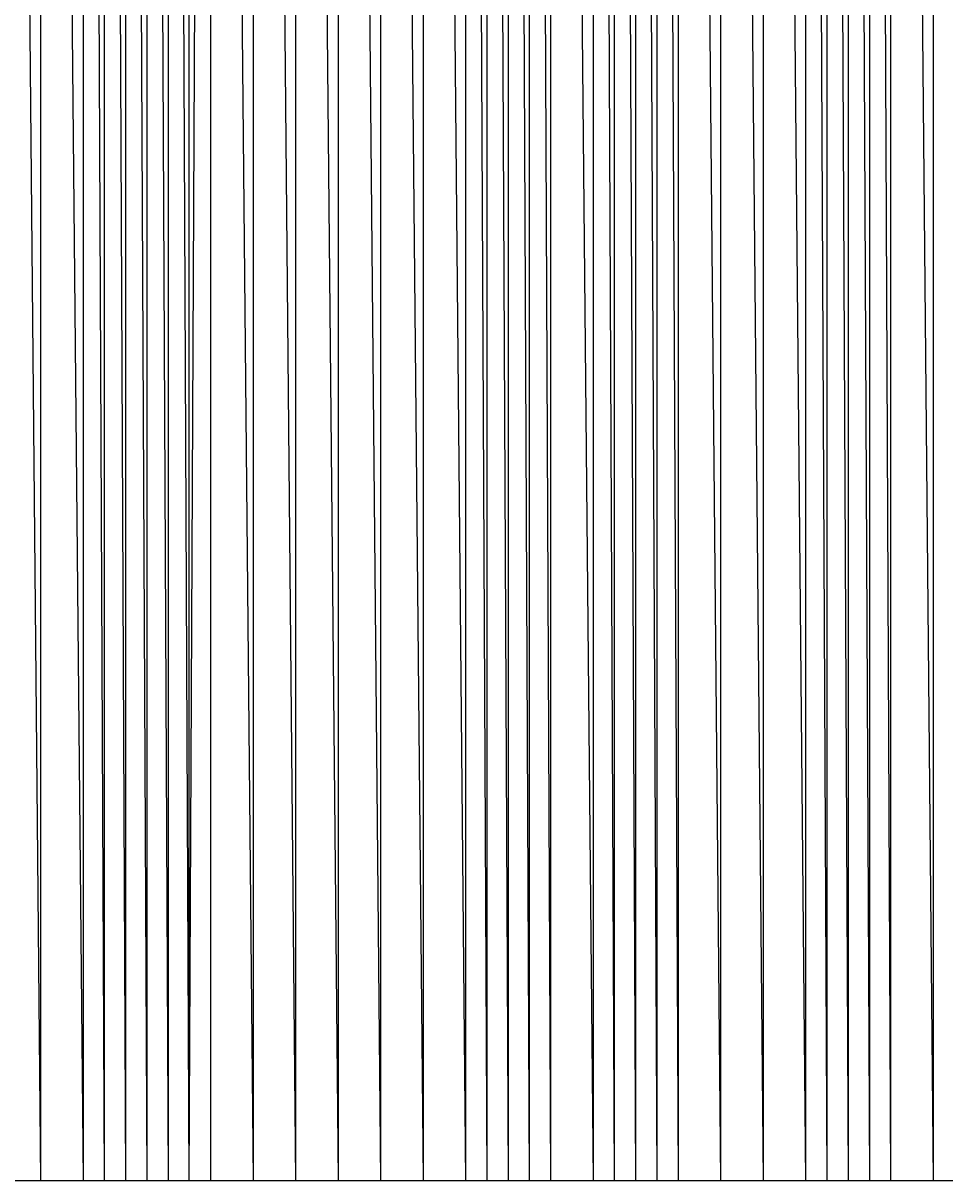
# Model space of a CAD drawing. Units: metres. Extents: x 84396 to 1184053, y 0 to 221886.
# Drawn here: x 112092 to 112525, y 0 to 545 of the extents above; entities that cross this region are included whole.
import ezdxf

# ---------------------------------------------------------------- set-up
doc = ezdxf.new("R2010")
doc.units = ezdxf.units.M
doc.header["$LTSCALE"] = 1905
doc.header["$MEASUREMENT"] = 0
for name, color, linetype in [('AeccObjExplode_Layout1_Vport_6115', 7, 'Continuous'), ('AeccObjExplode_Model', 7, 'Continuous'), ('SRF-VIEW', 7, 'Continuous')]:
    doc.layers.add(name, color=color, linetype=linetype)

# ---------------------------------------------------------------- blocks, each defined once
blk = doc.blocks.new('*U2103')
at = {"linetype": 'Continuous'}
blk.add_line((0, 0), (0, 0), dxfattribs=at)
blk.add_line((0, 0), (0, 0), dxfattribs=at)
at = {"color": 1, "insert": (0.1, 0), "char_height": 0.1, "attachment_point": 4}
blk.add_mtext('542049.62', dxfattribs=at)
at = {"color": 2, "insert": (0.1, 0.14), "char_height": 0.1, "attachment_point": 4}
blk.add_mtext('2100', dxfattribs=at)
at = {"color": 3, "insert": (0.1, -0.14), "char_height": 0.1, "attachment_point": 4}
blk.add_mtext('.', dxfattribs=at)
blk = doc.blocks.new('*U2104')
at = {"linetype": 'Continuous'}
blk.add_line((0, 0), (0, 0), dxfattribs=at)
blk.add_line((0, 0), (0, 0), dxfattribs=at)
at = {"color": 1, "insert": (0.1, 0), "char_height": 0.1, "attachment_point": 4}
blk.add_mtext('542156.82', dxfattribs=at)
at = {"color": 2, "insert": (0.1, 0.14), "char_height": 0.1, "attachment_point": 4}
blk.add_mtext('2101', dxfattribs=at)
at = {"color": 3, "insert": (0.1, -0.14), "char_height": 0.1, "attachment_point": 4}
blk.add_mtext('.', dxfattribs=at)
blk = doc.blocks.new('*U2105')
at = {"linetype": 'Continuous'}
blk.add_line((0, 0), (0, 0), dxfattribs=at)
blk.add_line((0, 0), (0, 0), dxfattribs=at)
at = {"color": 1, "insert": (0.1, 0), "char_height": 0.1, "attachment_point": 4}
blk.add_mtext('542180.72', dxfattribs=at)
at = {"color": 2, "insert": (0.1, 0.14), "char_height": 0.1, "attachment_point": 4}
blk.add_mtext('2102', dxfattribs=at)
at = {"color": 3, "insert": (0.1, -0.14), "char_height": 0.1, "attachment_point": 4}
blk.add_mtext('.', dxfattribs=at)
blk = doc.blocks.new('*U2106')
at = {"linetype": 'Continuous'}
blk.add_line((0, 0), (0, 0), dxfattribs=at)
blk.add_line((0, 0), (0, 0), dxfattribs=at)
at = {"color": 1, "insert": (0.1, 0), "char_height": 0.1, "attachment_point": 4}
blk.add_mtext('542189.92', dxfattribs=at)
at = {"color": 2, "insert": (0.1, 0.14), "char_height": 0.1, "attachment_point": 4}
blk.add_mtext('2103', dxfattribs=at)
at = {"color": 3, "insert": (0.1, -0.14), "char_height": 0.1, "attachment_point": 4}
blk.add_mtext('.', dxfattribs=at)
blk = doc.blocks.new('*U2107')
at = {"linetype": 'Continuous'}
blk.add_line((0, 0), (0, 0), dxfattribs=at)
blk.add_line((0, 0), (0, 0), dxfattribs=at)
at = {"color": 1, "insert": (0.1, 0), "char_height": 0.1, "attachment_point": 4}
blk.add_mtext('542191.92', dxfattribs=at)
at = {"color": 2, "insert": (0.1, 0.14), "char_height": 0.1, "attachment_point": 4}
blk.add_mtext('2104', dxfattribs=at)
at = {"color": 3, "insert": (0.1, -0.14), "char_height": 0.1, "attachment_point": 4}
blk.add_mtext('.', dxfattribs=at)
blk = doc.blocks.new('*U2108')
at = {"linetype": 'Continuous'}
blk.add_line((0, 0), (0, 0), dxfattribs=at)
blk.add_line((0, 0), (0, 0), dxfattribs=at)
at = {"color": 1, "insert": (0.1, 0), "char_height": 0.1, "attachment_point": 4}
blk.add_mtext('542187.27', dxfattribs=at)
at = {"color": 2, "insert": (0.1, 0.14), "char_height": 0.1, "attachment_point": 4}
blk.add_mtext('2105', dxfattribs=at)
at = {"color": 3, "insert": (0.1, -0.14), "char_height": 0.1, "attachment_point": 4}
blk.add_mtext('.', dxfattribs=at)
blk = doc.blocks.new('*U2109')
at = {"linetype": 'Continuous'}
blk.add_line((0, 0), (0, 0), dxfattribs=at)
blk.add_line((0, 0), (0, 0), dxfattribs=at)
at = {"color": 1, "insert": (0.1, 0), "char_height": 0.1, "attachment_point": 4}
blk.add_mtext('542181.52', dxfattribs=at)
at = {"color": 2, "insert": (0.1, 0.14), "char_height": 0.1, "attachment_point": 4}
blk.add_mtext('2106', dxfattribs=at)
at = {"color": 3, "insert": (0.1, -0.14), "char_height": 0.1, "attachment_point": 4}
blk.add_mtext('.', dxfattribs=at)
blk = doc.blocks.new('*U2110')
at = {"linetype": 'Continuous'}
blk.add_line((0, 0), (0, 0), dxfattribs=at)
blk.add_line((0, 0), (0, 0), dxfattribs=at)
at = {"color": 1, "insert": (0.1, 0), "char_height": 0.1, "attachment_point": 4}
blk.add_mtext('542181.52', dxfattribs=at)
at = {"color": 2, "insert": (0.1, 0.14), "char_height": 0.1, "attachment_point": 4}
blk.add_mtext('2107', dxfattribs=at)
at = {"color": 3, "insert": (0.1, -0.14), "char_height": 0.1, "attachment_point": 4}
blk.add_mtext('.', dxfattribs=at)
blk = doc.blocks.new('*U2111')
at = {"linetype": 'Continuous'}
blk.add_line((0, 0), (0, 0), dxfattribs=at)
blk.add_line((0, 0), (0, 0), dxfattribs=at)
at = {"color": 1, "insert": (0.1, 0), "char_height": 0.1, "attachment_point": 4}
blk.add_mtext('542183.12', dxfattribs=at)
at = {"color": 2, "insert": (0.1, 0.14), "char_height": 0.1, "attachment_point": 4}
blk.add_mtext('2108', dxfattribs=at)
at = {"color": 3, "insert": (0.1, -0.14), "char_height": 0.1, "attachment_point": 4}
blk.add_mtext('.', dxfattribs=at)
blk = doc.blocks.new('*U2112')
at = {"linetype": 'Continuous'}
blk.add_line((0, 0), (0, 0), dxfattribs=at)
blk.add_line((0, 0), (0, 0), dxfattribs=at)
at = {"color": 1, "insert": (0.1, 0), "char_height": 0.1, "attachment_point": 4}
blk.add_mtext('542188.67', dxfattribs=at)
at = {"color": 2, "insert": (0.1, 0.14), "char_height": 0.1, "attachment_point": 4}
blk.add_mtext('2109', dxfattribs=at)
at = {"color": 3, "insert": (0.1, -0.14), "char_height": 0.1, "attachment_point": 4}
blk.add_mtext('.', dxfattribs=at)
blk = doc.blocks.new('*U2113')
at = {"linetype": 'Continuous'}
blk.add_line((0, 0), (0, 0), dxfattribs=at)
blk.add_line((0, 0), (0, 0), dxfattribs=at)
at = {"color": 1, "insert": (0.1, 0), "char_height": 0.1, "attachment_point": 4}
blk.add_mtext('542188.47', dxfattribs=at)
at = {"color": 2, "insert": (0.1, 0.14), "char_height": 0.1, "attachment_point": 4}
blk.add_mtext('2110', dxfattribs=at)
at = {"color": 3, "insert": (0.1, -0.14), "char_height": 0.1, "attachment_point": 4}
blk.add_mtext('.', dxfattribs=at)
blk = doc.blocks.new('*U2114')
at = {"linetype": 'Continuous'}
blk.add_line((0, 0), (0, 0), dxfattribs=at)
blk.add_line((0, 0), (0, 0), dxfattribs=at)
at = {"color": 1, "insert": (0.1, 0), "char_height": 0.1, "attachment_point": 4}
blk.add_mtext('542158.27', dxfattribs=at)
at = {"color": 2, "insert": (0.1, 0.14), "char_height": 0.1, "attachment_point": 4}
blk.add_mtext('2111', dxfattribs=at)
at = {"color": 3, "insert": (0.1, -0.14), "char_height": 0.1, "attachment_point": 4}
blk.add_mtext('.', dxfattribs=at)
blk = doc.blocks.new('*U2115')
at = {"linetype": 'Continuous'}
blk.add_line((0, 0), (0, 0), dxfattribs=at)
blk.add_line((0, 0), (0, 0), dxfattribs=at)
at = {"color": 1, "insert": (0.1, 0), "char_height": 0.1, "attachment_point": 4}
blk.add_mtext('542098.37', dxfattribs=at)
at = {"color": 2, "insert": (0.1, 0.14), "char_height": 0.1, "attachment_point": 4}
blk.add_mtext('2112', dxfattribs=at)
at = {"color": 3, "insert": (0.1, -0.14), "char_height": 0.1, "attachment_point": 4}
blk.add_mtext('.', dxfattribs=at)
blk = doc.blocks.new('*U2116')
at = {"linetype": 'Continuous'}
blk.add_line((0, 0), (0, 0), dxfattribs=at)
blk.add_line((0, 0), (0, 0), dxfattribs=at)
at = {"color": 1, "insert": (0.1, 0), "char_height": 0.1, "attachment_point": 4}
blk.add_mtext('542030.07', dxfattribs=at)
at = {"color": 2, "insert": (0.1, 0.14), "char_height": 0.1, "attachment_point": 4}
blk.add_mtext('2113', dxfattribs=at)
at = {"color": 3, "insert": (0.1, -0.14), "char_height": 0.1, "attachment_point": 4}
blk.add_mtext('.', dxfattribs=at)
blk = doc.blocks.new('*U2117')
at = {"linetype": 'Continuous'}
blk.add_line((0, 0), (0, 0), dxfattribs=at)
blk.add_line((0, 0), (0, 0), dxfattribs=at)
at = {"color": 1, "insert": (0.1, 0), "char_height": 0.1, "attachment_point": 4}
blk.add_mtext('541955.17', dxfattribs=at)
at = {"color": 2, "insert": (0.1, 0.14), "char_height": 0.1, "attachment_point": 4}
blk.add_mtext('2114', dxfattribs=at)
at = {"color": 3, "insert": (0.1, -0.14), "char_height": 0.1, "attachment_point": 4}
blk.add_mtext('.', dxfattribs=at)
blk = doc.blocks.new('*U2118')
at = {"linetype": 'Continuous'}
blk.add_line((0, 0), (0, 0), dxfattribs=at)
blk.add_line((0, 0), (0, 0), dxfattribs=at)
at = {"color": 1, "insert": (0.1, 0), "char_height": 0.1, "attachment_point": 4}
blk.add_mtext('541921.95', dxfattribs=at)
at = {"color": 2, "insert": (0.1, 0.14), "char_height": 0.1, "attachment_point": 4}
blk.add_mtext('2115', dxfattribs=at)
at = {"color": 3, "insert": (0.1, -0.14), "char_height": 0.1, "attachment_point": 4}
blk.add_mtext('.', dxfattribs=at)
blk = doc.blocks.new('*U2119')
at = {"linetype": 'Continuous'}
blk.add_line((0, 0), (0, 0), dxfattribs=at)
blk.add_line((0, 0), (0, 0), dxfattribs=at)
at = {"color": 1, "insert": (0.1, 0), "char_height": 0.1, "attachment_point": 4}
blk.add_mtext('541912.60', dxfattribs=at)
at = {"color": 2, "insert": (0.1, 0.14), "char_height": 0.1, "attachment_point": 4}
blk.add_mtext('2116', dxfattribs=at)
at = {"color": 3, "insert": (0.1, -0.14), "char_height": 0.1, "attachment_point": 4}
blk.add_mtext('.', dxfattribs=at)
blk = doc.blocks.new('*U2120')
at = {"linetype": 'Continuous'}
blk.add_line((0, 0), (0, 0), dxfattribs=at)
blk.add_line((0, 0), (0, 0), dxfattribs=at)
at = {"color": 1, "insert": (0.1, 0), "char_height": 0.1, "attachment_point": 4}
blk.add_mtext('541902.40', dxfattribs=at)
at = {"color": 2, "insert": (0.1, 0.14), "char_height": 0.1, "attachment_point": 4}
blk.add_mtext('2117', dxfattribs=at)
at = {"color": 3, "insert": (0.1, -0.14), "char_height": 0.1, "attachment_point": 4}
blk.add_mtext('.', dxfattribs=at)
blk = doc.blocks.new('*U2121')
at = {"linetype": 'Continuous'}
blk.add_line((0, 0), (0, 0), dxfattribs=at)
blk.add_line((0, 0), (0, 0), dxfattribs=at)
at = {"color": 1, "insert": (0.1, 0), "char_height": 0.1, "attachment_point": 4}
blk.add_mtext('541888.05', dxfattribs=at)
at = {"color": 2, "insert": (0.1, 0.14), "char_height": 0.1, "attachment_point": 4}
blk.add_mtext('2118', dxfattribs=at)
at = {"color": 3, "insert": (0.1, -0.14), "char_height": 0.1, "attachment_point": 4}
blk.add_mtext('.', dxfattribs=at)
blk = doc.blocks.new('*U2122')
at = {"linetype": 'Continuous'}
blk.add_line((0, 0), (0, 0), dxfattribs=at)
blk.add_line((0, 0), (0, 0), dxfattribs=at)
at = {"color": 1, "insert": (0.1, 0), "char_height": 0.1, "attachment_point": 4}
blk.add_mtext('541831.50', dxfattribs=at)
at = {"color": 2, "insert": (0.1, 0.14), "char_height": 0.1, "attachment_point": 4}
blk.add_mtext('2119', dxfattribs=at)
at = {"color": 3, "insert": (0.1, -0.14), "char_height": 0.1, "attachment_point": 4}
blk.add_mtext('.', dxfattribs=at)
blk = doc.blocks.new('*U2123')
at = {"linetype": 'Continuous'}
blk.add_line((0, 0), (0, 0), dxfattribs=at)
blk.add_line((0, 0), (0, 0), dxfattribs=at)
at = {"color": 1, "insert": (0.1, 0), "char_height": 0.1, "attachment_point": 4}
blk.add_mtext('541800.45', dxfattribs=at)
at = {"color": 2, "insert": (0.1, 0.14), "char_height": 0.1, "attachment_point": 4}
blk.add_mtext('2120', dxfattribs=at)
at = {"color": 3, "insert": (0.1, -0.14), "char_height": 0.1, "attachment_point": 4}
blk.add_mtext('.', dxfattribs=at)
blk = doc.blocks.new('*U2124')
at = {"linetype": 'Continuous'}
blk.add_line((0, 0), (0, 0), dxfattribs=at)
blk.add_line((0, 0), (0, 0), dxfattribs=at)
at = {"color": 1, "insert": (0.1, 0), "char_height": 0.1, "attachment_point": 4}
blk.add_mtext('541778.35', dxfattribs=at)
at = {"color": 2, "insert": (0.1, 0.14), "char_height": 0.1, "attachment_point": 4}
blk.add_mtext('2121', dxfattribs=at)
at = {"color": 3, "insert": (0.1, -0.14), "char_height": 0.1, "attachment_point": 4}
blk.add_mtext('.', dxfattribs=at)
blk = doc.blocks.new('*U2125')
at = {"linetype": 'Continuous'}
blk.add_line((0, 0), (0, 0), dxfattribs=at)
blk.add_line((0, 0), (0, 0), dxfattribs=at)
at = {"color": 1, "insert": (0.1, 0), "char_height": 0.1, "attachment_point": 4}
blk.add_mtext('541763.75', dxfattribs=at)
at = {"color": 2, "insert": (0.1, 0.14), "char_height": 0.1, "attachment_point": 4}
blk.add_mtext('2122', dxfattribs=at)
at = {"color": 3, "insert": (0.1, -0.14), "char_height": 0.1, "attachment_point": 4}
blk.add_mtext('.', dxfattribs=at)
blk = doc.blocks.new('*U2126')
at = {"linetype": 'Continuous'}
blk.add_line((0, 0), (0, 0), dxfattribs=at)
blk.add_line((0, 0), (0, 0), dxfattribs=at)
at = {"color": 1, "insert": (0.1, 0), "char_height": 0.1, "attachment_point": 4}
blk.add_mtext('541755.40', dxfattribs=at)
at = {"color": 2, "insert": (0.1, 0.14), "char_height": 0.1, "attachment_point": 4}
blk.add_mtext('2123', dxfattribs=at)
at = {"color": 3, "insert": (0.1, -0.14), "char_height": 0.1, "attachment_point": 4}
blk.add_mtext('.', dxfattribs=at)
blk = doc.blocks.new('*U2127')
at = {"linetype": 'Continuous'}
blk.add_line((0, 0), (0, 0), dxfattribs=at)
blk.add_line((0, 0), (0, 0), dxfattribs=at)
at = {"color": 1, "insert": (0.1, 0), "char_height": 0.1, "attachment_point": 4}
blk.add_mtext('541762.50', dxfattribs=at)
at = {"color": 2, "insert": (0.1, 0.14), "char_height": 0.1, "attachment_point": 4}
blk.add_mtext('2124', dxfattribs=at)
at = {"color": 3, "insert": (0.1, -0.14), "char_height": 0.1, "attachment_point": 4}
blk.add_mtext('.', dxfattribs=at)
blk = doc.blocks.new('*U2128')
at = {"linetype": 'Continuous'}
blk.add_line((0, 0), (0, 0), dxfattribs=at)
blk.add_line((0, 0), (0, 0), dxfattribs=at)
at = {"color": 1, "insert": (0.1, 0), "char_height": 0.1, "attachment_point": 4}
blk.add_mtext('541804.80', dxfattribs=at)
at = {"color": 2, "insert": (0.1, 0.14), "char_height": 0.1, "attachment_point": 4}
blk.add_mtext('2125', dxfattribs=at)
at = {"color": 3, "insert": (0.1, -0.14), "char_height": 0.1, "attachment_point": 4}
blk.add_mtext('.', dxfattribs=at)
blk = doc.blocks.new('*U2129')
at = {"linetype": 'Continuous'}
blk.add_line((0, 0), (0, 0), dxfattribs=at)
blk.add_line((0, 0), (0, 0), dxfattribs=at)
at = {"color": 1, "insert": (0.1, 0), "char_height": 0.1, "attachment_point": 4}
blk.add_mtext('541912.20', dxfattribs=at)
at = {"color": 2, "insert": (0.1, 0.14), "char_height": 0.1, "attachment_point": 4}
blk.add_mtext('2126', dxfattribs=at)
at = {"color": 3, "insert": (0.1, -0.14), "char_height": 0.1, "attachment_point": 4}
blk.add_mtext('.', dxfattribs=at)
blk = doc.blocks.new('*U2130')
at = {"linetype": 'Continuous'}
blk.add_line((0, 0), (0, 0), dxfattribs=at)
blk.add_line((0, 0), (0, 0), dxfattribs=at)
at = {"color": 1, "insert": (0.1, 0), "char_height": 0.1, "attachment_point": 4}
blk.add_mtext('542003.95', dxfattribs=at)
at = {"color": 2, "insert": (0.1, 0.14), "char_height": 0.1, "attachment_point": 4}
blk.add_mtext('2127', dxfattribs=at)
at = {"color": 3, "insert": (0.1, -0.14), "char_height": 0.1, "attachment_point": 4}
blk.add_mtext('.', dxfattribs=at)
blk = doc.blocks.new('*U2131')
at = {"linetype": 'Continuous'}
blk.add_line((0, 0), (0, 0), dxfattribs=at)
blk.add_line((0, 0), (0, 0), dxfattribs=at)
at = {"color": 1, "insert": (0.1, 0), "char_height": 0.1, "attachment_point": 4}
blk.add_mtext('542112.80', dxfattribs=at)
at = {"color": 2, "insert": (0.1, 0.14), "char_height": 0.1, "attachment_point": 4}
blk.add_mtext('2128', dxfattribs=at)
at = {"color": 3, "insert": (0.1, -0.14), "char_height": 0.1, "attachment_point": 4}
blk.add_mtext('.', dxfattribs=at)
blk = doc.blocks.new('*U2132')
at = {"linetype": 'Continuous'}
blk.add_line((0, 0), (0, 0), dxfattribs=at)
blk.add_line((0, 0), (0, 0), dxfattribs=at)
at = {"color": 1, "insert": (0.1, 0), "char_height": 0.1, "attachment_point": 4}
blk.add_mtext('542222.65', dxfattribs=at)
at = {"color": 2, "insert": (0.1, 0.14), "char_height": 0.1, "attachment_point": 4}
blk.add_mtext('2129', dxfattribs=at)
at = {"color": 3, "insert": (0.1, -0.14), "char_height": 0.1, "attachment_point": 4}
blk.add_mtext('.', dxfattribs=at)
blk = doc.blocks.new('*U2133')
at = {"linetype": 'Continuous'}
blk.add_line((0, 0), (0, 0), dxfattribs=at)
blk.add_line((0, 0), (0, 0), dxfattribs=at)
at = {"color": 1, "insert": (0.1, 0), "char_height": 0.1, "attachment_point": 4}
blk.add_mtext('542303.75', dxfattribs=at)
at = {"color": 2, "insert": (0.1, 0.14), "char_height": 0.1, "attachment_point": 4}
blk.add_mtext('2130', dxfattribs=at)
at = {"color": 3, "insert": (0.1, -0.14), "char_height": 0.1, "attachment_point": 4}
blk.add_mtext('.', dxfattribs=at)
blk = doc.blocks.new('*U2134')
at = {"linetype": 'Continuous'}
blk.add_line((0, 0), (0, 0), dxfattribs=at)
blk.add_line((0, 0), (0, 0), dxfattribs=at)
at = {"color": 1, "insert": (0.1, 0), "char_height": 0.1, "attachment_point": 4}
blk.add_mtext('542329.75', dxfattribs=at)
at = {"color": 2, "insert": (0.1, 0.14), "char_height": 0.1, "attachment_point": 4}
blk.add_mtext('2131', dxfattribs=at)
at = {"color": 3, "insert": (0.1, -0.14), "char_height": 0.1, "attachment_point": 4}
blk.add_mtext('.', dxfattribs=at)
blk = doc.blocks.new('AeccObjExplode_Layout1_Vport_6115')
for name, p in [('*U2103', (112100, 0)), ('*U2104', (112120, 0)), ('*U2105', (112130, 0)), ('*U2106', (112140, 0)), ('*U2107', (112150, 0)), ('*U2108', (112160, 0)), ('*U2110', (112160, 0)), ('*U2109', (112169.83, 0)), ('*U2111', (112180, 0)), ('*U2112', (112200, 0)), ('*U2113', (112220, 0)), ('*U2114', (112240, 0)), ('*U2115', (112260, 0)), ('*U2116', (112280, 0)), ('*U2117', (112300, 0)), ('*U2118', (112310, 0)), ('*U2119', (112320, 0)), ('*U2120', (112330, 0)), ('*U2121', (112340, 0)), ('*U2122', (112360, 0)), ('*U2123', (112370, 0)), ('*U2124', (112380, 0)), ('*U2125', (112390, 0)), ('*U2126', (112400, 0)), ('*U2127', (112420, 0)), ('*U2128', (112440, 0)), ('*U2129', (112460, 0)), ('*U2130', (112470, 0)), ('*U2131', (112480, 0)), ('*U2132', (112490, 0)), ('*U2133', (112500, 0)), ('*U2134', (112520, 0))]:
    blk.add_blockref(name, p)
blk = doc.blocks.new('*U10297')
at = {"linetype": 'Continuous'}
blk.add_line((0, 0), (0, 0), dxfattribs=at)
blk.add_line((0, 0), (0, 0), dxfattribs=at)
at = {"color": 1, "insert": (0.1, 0), "char_height": 0.1, "attachment_point": 4}
blk.add_mtext('542049.62', dxfattribs=at)
at = {"color": 2, "insert": (0.1, 0.14), "char_height": 0.1, "attachment_point": 4}
blk.add_mtext('2100', dxfattribs=at)
at = {"color": 3, "insert": (0.1, -0.14), "char_height": 0.1, "attachment_point": 4}
blk.add_mtext('.', dxfattribs=at)
blk = doc.blocks.new('*U10298')
at = {"linetype": 'Continuous'}
blk.add_line((0, 0), (0, 0), dxfattribs=at)
blk.add_line((0, 0), (0, 0), dxfattribs=at)
at = {"color": 1, "insert": (0.1, 0), "char_height": 0.1, "attachment_point": 4}
blk.add_mtext('542156.82', dxfattribs=at)
at = {"color": 2, "insert": (0.1, 0.14), "char_height": 0.1, "attachment_point": 4}
blk.add_mtext('2101', dxfattribs=at)
at = {"color": 3, "insert": (0.1, -0.14), "char_height": 0.1, "attachment_point": 4}
blk.add_mtext('.', dxfattribs=at)
blk = doc.blocks.new('*U10299')
at = {"linetype": 'Continuous'}
blk.add_line((0, 0), (0, 0), dxfattribs=at)
blk.add_line((0, 0), (0, 0), dxfattribs=at)
at = {"color": 1, "insert": (0.1, 0), "char_height": 0.1, "attachment_point": 4}
blk.add_mtext('542180.72', dxfattribs=at)
at = {"color": 2, "insert": (0.1, 0.14), "char_height": 0.1, "attachment_point": 4}
blk.add_mtext('2102', dxfattribs=at)
at = {"color": 3, "insert": (0.1, -0.14), "char_height": 0.1, "attachment_point": 4}
blk.add_mtext('.', dxfattribs=at)
blk = doc.blocks.new('*U10300')
at = {"linetype": 'Continuous'}
blk.add_line((0, 0), (0, 0), dxfattribs=at)
blk.add_line((0, 0), (0, 0), dxfattribs=at)
at = {"color": 1, "insert": (0.1, 0), "char_height": 0.1, "attachment_point": 4}
blk.add_mtext('542189.92', dxfattribs=at)
at = {"color": 2, "insert": (0.1, 0.14), "char_height": 0.1, "attachment_point": 4}
blk.add_mtext('2103', dxfattribs=at)
at = {"color": 3, "insert": (0.1, -0.14), "char_height": 0.1, "attachment_point": 4}
blk.add_mtext('.', dxfattribs=at)
blk = doc.blocks.new('*U10301')
at = {"linetype": 'Continuous'}
blk.add_line((0, 0), (0, 0), dxfattribs=at)
blk.add_line((0, 0), (0, 0), dxfattribs=at)
at = {"color": 1, "insert": (0.1, 0), "char_height": 0.1, "attachment_point": 4}
blk.add_mtext('542191.92', dxfattribs=at)
at = {"color": 2, "insert": (0.1, 0.14), "char_height": 0.1, "attachment_point": 4}
blk.add_mtext('2104', dxfattribs=at)
at = {"color": 3, "insert": (0.1, -0.14), "char_height": 0.1, "attachment_point": 4}
blk.add_mtext('.', dxfattribs=at)
blk = doc.blocks.new('*U10302')
at = {"linetype": 'Continuous'}
blk.add_line((0, 0), (0, 0), dxfattribs=at)
blk.add_line((0, 0), (0, 0), dxfattribs=at)
at = {"color": 1, "insert": (0.1, 0), "char_height": 0.1, "attachment_point": 4}
blk.add_mtext('542187.27', dxfattribs=at)
at = {"color": 2, "insert": (0.1, 0.14), "char_height": 0.1, "attachment_point": 4}
blk.add_mtext('2105', dxfattribs=at)
at = {"color": 3, "insert": (0.1, -0.14), "char_height": 0.1, "attachment_point": 4}
blk.add_mtext('.', dxfattribs=at)
blk = doc.blocks.new('*U10303')
at = {"linetype": 'Continuous'}
blk.add_line((0, 0), (0, 0), dxfattribs=at)
blk.add_line((0, 0), (0, 0), dxfattribs=at)
at = {"color": 1, "insert": (0.1, 0), "char_height": 0.1, "attachment_point": 4}
blk.add_mtext('542181.52', dxfattribs=at)
at = {"color": 2, "insert": (0.1, 0.14), "char_height": 0.1, "attachment_point": 4}
blk.add_mtext('2106', dxfattribs=at)
at = {"color": 3, "insert": (0.1, -0.14), "char_height": 0.1, "attachment_point": 4}
blk.add_mtext('.', dxfattribs=at)
blk = doc.blocks.new('*U10304')
at = {"linetype": 'Continuous'}
blk.add_line((0, 0), (0, 0), dxfattribs=at)
blk.add_line((0, 0), (0, 0), dxfattribs=at)
at = {"color": 1, "insert": (0.1, 0), "char_height": 0.1, "attachment_point": 4}
blk.add_mtext('542181.52', dxfattribs=at)
at = {"color": 2, "insert": (0.1, 0.14), "char_height": 0.1, "attachment_point": 4}
blk.add_mtext('2107', dxfattribs=at)
at = {"color": 3, "insert": (0.1, -0.14), "char_height": 0.1, "attachment_point": 4}
blk.add_mtext('.', dxfattribs=at)
blk = doc.blocks.new('*U10305')
at = {"linetype": 'Continuous'}
blk.add_line((0, 0), (0, 0), dxfattribs=at)
blk.add_line((0, 0), (0, 0), dxfattribs=at)
at = {"color": 1, "insert": (0.1, 0), "char_height": 0.1, "attachment_point": 4}
blk.add_mtext('542183.12', dxfattribs=at)
at = {"color": 2, "insert": (0.1, 0.14), "char_height": 0.1, "attachment_point": 4}
blk.add_mtext('2108', dxfattribs=at)
at = {"color": 3, "insert": (0.1, -0.14), "char_height": 0.1, "attachment_point": 4}
blk.add_mtext('.', dxfattribs=at)
blk = doc.blocks.new('*U10306')
at = {"linetype": 'Continuous'}
blk.add_line((0, 0), (0, 0), dxfattribs=at)
blk.add_line((0, 0), (0, 0), dxfattribs=at)
at = {"color": 1, "insert": (0.1, 0), "char_height": 0.1, "attachment_point": 4}
blk.add_mtext('542188.67', dxfattribs=at)
at = {"color": 2, "insert": (0.1, 0.14), "char_height": 0.1, "attachment_point": 4}
blk.add_mtext('2109', dxfattribs=at)
at = {"color": 3, "insert": (0.1, -0.14), "char_height": 0.1, "attachment_point": 4}
blk.add_mtext('.', dxfattribs=at)
blk = doc.blocks.new('*U10307')
at = {"linetype": 'Continuous'}
blk.add_line((0, 0), (0, 0), dxfattribs=at)
blk.add_line((0, 0), (0, 0), dxfattribs=at)
at = {"color": 1, "insert": (0.1, 0), "char_height": 0.1, "attachment_point": 4}
blk.add_mtext('542188.47', dxfattribs=at)
at = {"color": 2, "insert": (0.1, 0.14), "char_height": 0.1, "attachment_point": 4}
blk.add_mtext('2110', dxfattribs=at)
at = {"color": 3, "insert": (0.1, -0.14), "char_height": 0.1, "attachment_point": 4}
blk.add_mtext('.', dxfattribs=at)
blk = doc.blocks.new('*U10308')
at = {"linetype": 'Continuous'}
blk.add_line((0, 0), (0, 0), dxfattribs=at)
blk.add_line((0, 0), (0, 0), dxfattribs=at)
at = {"color": 1, "insert": (0.1, 0), "char_height": 0.1, "attachment_point": 4}
blk.add_mtext('542158.27', dxfattribs=at)
at = {"color": 2, "insert": (0.1, 0.14), "char_height": 0.1, "attachment_point": 4}
blk.add_mtext('2111', dxfattribs=at)
at = {"color": 3, "insert": (0.1, -0.14), "char_height": 0.1, "attachment_point": 4}
blk.add_mtext('.', dxfattribs=at)
blk = doc.blocks.new('*U10309')
at = {"linetype": 'Continuous'}
blk.add_line((0, 0), (0, 0), dxfattribs=at)
blk.add_line((0, 0), (0, 0), dxfattribs=at)
at = {"color": 1, "insert": (0.1, 0), "char_height": 0.1, "attachment_point": 4}
blk.add_mtext('542098.37', dxfattribs=at)
at = {"color": 2, "insert": (0.1, 0.14), "char_height": 0.1, "attachment_point": 4}
blk.add_mtext('2112', dxfattribs=at)
at = {"color": 3, "insert": (0.1, -0.14), "char_height": 0.1, "attachment_point": 4}
blk.add_mtext('.', dxfattribs=at)
blk = doc.blocks.new('*U10310')
at = {"linetype": 'Continuous'}
blk.add_line((0, 0), (0, 0), dxfattribs=at)
blk.add_line((0, 0), (0, 0), dxfattribs=at)
at = {"color": 1, "insert": (0.1, 0), "char_height": 0.1, "attachment_point": 4}
blk.add_mtext('542030.07', dxfattribs=at)
at = {"color": 2, "insert": (0.1, 0.14), "char_height": 0.1, "attachment_point": 4}
blk.add_mtext('2113', dxfattribs=at)
at = {"color": 3, "insert": (0.1, -0.14), "char_height": 0.1, "attachment_point": 4}
blk.add_mtext('.', dxfattribs=at)
blk = doc.blocks.new('*U10311')
at = {"linetype": 'Continuous'}
blk.add_line((0, 0), (0, 0), dxfattribs=at)
blk.add_line((0, 0), (0, 0), dxfattribs=at)
at = {"color": 1, "insert": (0.1, 0), "char_height": 0.1, "attachment_point": 4}
blk.add_mtext('541955.17', dxfattribs=at)
at = {"color": 2, "insert": (0.1, 0.14), "char_height": 0.1, "attachment_point": 4}
blk.add_mtext('2114', dxfattribs=at)
at = {"color": 3, "insert": (0.1, -0.14), "char_height": 0.1, "attachment_point": 4}
blk.add_mtext('.', dxfattribs=at)
blk = doc.blocks.new('*U10312')
at = {"linetype": 'Continuous'}
blk.add_line((0, 0), (0, 0), dxfattribs=at)
blk.add_line((0, 0), (0, 0), dxfattribs=at)
at = {"color": 1, "insert": (0.1, 0), "char_height": 0.1, "attachment_point": 4}
blk.add_mtext('541921.95', dxfattribs=at)
at = {"color": 2, "insert": (0.1, 0.14), "char_height": 0.1, "attachment_point": 4}
blk.add_mtext('2115', dxfattribs=at)
at = {"color": 3, "insert": (0.1, -0.14), "char_height": 0.1, "attachment_point": 4}
blk.add_mtext('.', dxfattribs=at)
blk = doc.blocks.new('*U10313')
at = {"linetype": 'Continuous'}
blk.add_line((0, 0), (0, 0), dxfattribs=at)
blk.add_line((0, 0), (0, 0), dxfattribs=at)
at = {"color": 1, "insert": (0.1, 0), "char_height": 0.1, "attachment_point": 4}
blk.add_mtext('541912.60', dxfattribs=at)
at = {"color": 2, "insert": (0.1, 0.14), "char_height": 0.1, "attachment_point": 4}
blk.add_mtext('2116', dxfattribs=at)
at = {"color": 3, "insert": (0.1, -0.14), "char_height": 0.1, "attachment_point": 4}
blk.add_mtext('.', dxfattribs=at)
blk = doc.blocks.new('*U10314')
at = {"linetype": 'Continuous'}
blk.add_line((0, 0), (0, 0), dxfattribs=at)
blk.add_line((0, 0), (0, 0), dxfattribs=at)
at = {"color": 1, "insert": (0.1, 0), "char_height": 0.1, "attachment_point": 4}
blk.add_mtext('541902.40', dxfattribs=at)
at = {"color": 2, "insert": (0.1, 0.14), "char_height": 0.1, "attachment_point": 4}
blk.add_mtext('2117', dxfattribs=at)
at = {"color": 3, "insert": (0.1, -0.14), "char_height": 0.1, "attachment_point": 4}
blk.add_mtext('.', dxfattribs=at)
blk = doc.blocks.new('*U10315')
at = {"linetype": 'Continuous'}
blk.add_line((0, 0), (0, 0), dxfattribs=at)
blk.add_line((0, 0), (0, 0), dxfattribs=at)
at = {"color": 1, "insert": (0.1, 0), "char_height": 0.1, "attachment_point": 4}
blk.add_mtext('541888.05', dxfattribs=at)
at = {"color": 2, "insert": (0.1, 0.14), "char_height": 0.1, "attachment_point": 4}
blk.add_mtext('2118', dxfattribs=at)
at = {"color": 3, "insert": (0.1, -0.14), "char_height": 0.1, "attachment_point": 4}
blk.add_mtext('.', dxfattribs=at)
blk = doc.blocks.new('*U10316')
at = {"linetype": 'Continuous'}
blk.add_line((0, 0), (0, 0), dxfattribs=at)
blk.add_line((0, 0), (0, 0), dxfattribs=at)
at = {"color": 1, "insert": (0.1, 0), "char_height": 0.1, "attachment_point": 4}
blk.add_mtext('541831.50', dxfattribs=at)
at = {"color": 2, "insert": (0.1, 0.14), "char_height": 0.1, "attachment_point": 4}
blk.add_mtext('2119', dxfattribs=at)
at = {"color": 3, "insert": (0.1, -0.14), "char_height": 0.1, "attachment_point": 4}
blk.add_mtext('.', dxfattribs=at)
blk = doc.blocks.new('*U10317')
at = {"linetype": 'Continuous'}
blk.add_line((0, 0), (0, 0), dxfattribs=at)
blk.add_line((0, 0), (0, 0), dxfattribs=at)
at = {"color": 1, "insert": (0.1, 0), "char_height": 0.1, "attachment_point": 4}
blk.add_mtext('541800.45', dxfattribs=at)
at = {"color": 2, "insert": (0.1, 0.14), "char_height": 0.1, "attachment_point": 4}
blk.add_mtext('2120', dxfattribs=at)
at = {"color": 3, "insert": (0.1, -0.14), "char_height": 0.1, "attachment_point": 4}
blk.add_mtext('.', dxfattribs=at)
blk = doc.blocks.new('*U10318')
at = {"linetype": 'Continuous'}
blk.add_line((0, 0), (0, 0), dxfattribs=at)
blk.add_line((0, 0), (0, 0), dxfattribs=at)
at = {"color": 1, "insert": (0.1, 0), "char_height": 0.1, "attachment_point": 4}
blk.add_mtext('541778.35', dxfattribs=at)
at = {"color": 2, "insert": (0.1, 0.14), "char_height": 0.1, "attachment_point": 4}
blk.add_mtext('2121', dxfattribs=at)
at = {"color": 3, "insert": (0.1, -0.14), "char_height": 0.1, "attachment_point": 4}
blk.add_mtext('.', dxfattribs=at)
blk = doc.blocks.new('*U10319')
at = {"linetype": 'Continuous'}
blk.add_line((0, 0), (0, 0), dxfattribs=at)
blk.add_line((0, 0), (0, 0), dxfattribs=at)
at = {"color": 1, "insert": (0.1, 0), "char_height": 0.1, "attachment_point": 4}
blk.add_mtext('541763.75', dxfattribs=at)
at = {"color": 2, "insert": (0.1, 0.14), "char_height": 0.1, "attachment_point": 4}
blk.add_mtext('2122', dxfattribs=at)
at = {"color": 3, "insert": (0.1, -0.14), "char_height": 0.1, "attachment_point": 4}
blk.add_mtext('.', dxfattribs=at)
blk = doc.blocks.new('*U10320')
at = {"linetype": 'Continuous'}
blk.add_line((0, 0), (0, 0), dxfattribs=at)
blk.add_line((0, 0), (0, 0), dxfattribs=at)
at = {"color": 1, "insert": (0.1, 0), "char_height": 0.1, "attachment_point": 4}
blk.add_mtext('541755.40', dxfattribs=at)
at = {"color": 2, "insert": (0.1, 0.14), "char_height": 0.1, "attachment_point": 4}
blk.add_mtext('2123', dxfattribs=at)
at = {"color": 3, "insert": (0.1, -0.14), "char_height": 0.1, "attachment_point": 4}
blk.add_mtext('.', dxfattribs=at)
blk = doc.blocks.new('*U10321')
at = {"linetype": 'Continuous'}
blk.add_line((0, 0), (0, 0), dxfattribs=at)
blk.add_line((0, 0), (0, 0), dxfattribs=at)
at = {"color": 1, "insert": (0.1, 0), "char_height": 0.1, "attachment_point": 4}
blk.add_mtext('541762.50', dxfattribs=at)
at = {"color": 2, "insert": (0.1, 0.14), "char_height": 0.1, "attachment_point": 4}
blk.add_mtext('2124', dxfattribs=at)
at = {"color": 3, "insert": (0.1, -0.14), "char_height": 0.1, "attachment_point": 4}
blk.add_mtext('.', dxfattribs=at)
blk = doc.blocks.new('*U10322')
at = {"linetype": 'Continuous'}
blk.add_line((0, 0), (0, 0), dxfattribs=at)
blk.add_line((0, 0), (0, 0), dxfattribs=at)
at = {"color": 1, "insert": (0.1, 0), "char_height": 0.1, "attachment_point": 4}
blk.add_mtext('541804.80', dxfattribs=at)
at = {"color": 2, "insert": (0.1, 0.14), "char_height": 0.1, "attachment_point": 4}
blk.add_mtext('2125', dxfattribs=at)
at = {"color": 3, "insert": (0.1, -0.14), "char_height": 0.1, "attachment_point": 4}
blk.add_mtext('.', dxfattribs=at)
blk = doc.blocks.new('*U10323')
at = {"linetype": 'Continuous'}
blk.add_line((0, 0), (0, 0), dxfattribs=at)
blk.add_line((0, 0), (0, 0), dxfattribs=at)
at = {"color": 1, "insert": (0.1, 0), "char_height": 0.1, "attachment_point": 4}
blk.add_mtext('541912.20', dxfattribs=at)
at = {"color": 2, "insert": (0.1, 0.14), "char_height": 0.1, "attachment_point": 4}
blk.add_mtext('2126', dxfattribs=at)
at = {"color": 3, "insert": (0.1, -0.14), "char_height": 0.1, "attachment_point": 4}
blk.add_mtext('.', dxfattribs=at)
blk = doc.blocks.new('*U10324')
at = {"linetype": 'Continuous'}
blk.add_line((0, 0), (0, 0), dxfattribs=at)
blk.add_line((0, 0), (0, 0), dxfattribs=at)
at = {"color": 1, "insert": (0.1, 0), "char_height": 0.1, "attachment_point": 4}
blk.add_mtext('542003.95', dxfattribs=at)
at = {"color": 2, "insert": (0.1, 0.14), "char_height": 0.1, "attachment_point": 4}
blk.add_mtext('2127', dxfattribs=at)
at = {"color": 3, "insert": (0.1, -0.14), "char_height": 0.1, "attachment_point": 4}
blk.add_mtext('.', dxfattribs=at)
blk = doc.blocks.new('*U10325')
at = {"linetype": 'Continuous'}
blk.add_line((0, 0), (0, 0), dxfattribs=at)
blk.add_line((0, 0), (0, 0), dxfattribs=at)
at = {"color": 1, "insert": (0.1, 0), "char_height": 0.1, "attachment_point": 4}
blk.add_mtext('542112.80', dxfattribs=at)
at = {"color": 2, "insert": (0.1, 0.14), "char_height": 0.1, "attachment_point": 4}
blk.add_mtext('2128', dxfattribs=at)
at = {"color": 3, "insert": (0.1, -0.14), "char_height": 0.1, "attachment_point": 4}
blk.add_mtext('.', dxfattribs=at)
blk = doc.blocks.new('*U10326')
at = {"linetype": 'Continuous'}
blk.add_line((0, 0), (0, 0), dxfattribs=at)
blk.add_line((0, 0), (0, 0), dxfattribs=at)
at = {"color": 1, "insert": (0.1, 0), "char_height": 0.1, "attachment_point": 4}
blk.add_mtext('542222.65', dxfattribs=at)
at = {"color": 2, "insert": (0.1, 0.14), "char_height": 0.1, "attachment_point": 4}
blk.add_mtext('2129', dxfattribs=at)
at = {"color": 3, "insert": (0.1, -0.14), "char_height": 0.1, "attachment_point": 4}
blk.add_mtext('.', dxfattribs=at)
blk = doc.blocks.new('*U10327')
at = {"linetype": 'Continuous'}
blk.add_line((0, 0), (0, 0), dxfattribs=at)
blk.add_line((0, 0), (0, 0), dxfattribs=at)
at = {"color": 1, "insert": (0.1, 0), "char_height": 0.1, "attachment_point": 4}
blk.add_mtext('542303.75', dxfattribs=at)
at = {"color": 2, "insert": (0.1, 0.14), "char_height": 0.1, "attachment_point": 4}
blk.add_mtext('2130', dxfattribs=at)
at = {"color": 3, "insert": (0.1, -0.14), "char_height": 0.1, "attachment_point": 4}
blk.add_mtext('.', dxfattribs=at)
blk = doc.blocks.new('*U10328')
at = {"linetype": 'Continuous'}
blk.add_line((0, 0), (0, 0), dxfattribs=at)
blk.add_line((0, 0), (0, 0), dxfattribs=at)
at = {"color": 1, "insert": (0.1, 0), "char_height": 0.1, "attachment_point": 4}
blk.add_mtext('542329.75', dxfattribs=at)
at = {"color": 2, "insert": (0.1, 0.14), "char_height": 0.1, "attachment_point": 4}
blk.add_mtext('2131', dxfattribs=at)
at = {"color": 3, "insert": (0.1, -0.14), "char_height": 0.1, "attachment_point": 4}
blk.add_mtext('.', dxfattribs=at)
blk = doc.blocks.new('AeccObjExplode_Model')
for name, p in [('*U10297', (112100, 0)), ('*U10298', (112120, 0)), ('*U10299', (112130, 0)), ('*U10300', (112140, 0)), ('*U10301', (112150, 0)), ('*U10302', (112160, 0)), ('*U10304', (112160, 0)), ('*U10303', (112169.83, 0)), ('*U10305', (112180, 0)), ('*U10306', (112200, 0)), ('*U10307', (112220, 0)), ('*U10308', (112240, 0)), ('*U10309', (112260, 0)), ('*U10310', (112280, 0)), ('*U10311', (112300, 0)), ('*U10312', (112310, 0)), ('*U10313', (112320, 0)), ('*U10314', (112330, 0)), ('*U10315', (112340, 0)), ('*U10316', (112360, 0)), ('*U10317', (112370, 0)), ('*U10318', (112380, 0)), ('*U10319', (112390, 0)), ('*U10320', (112400, 0)), ('*U10321', (112420, 0)), ('*U10322', (112440, 0)), ('*U10323', (112460, 0)), ('*U10324', (112470, 0)), ('*U10325', (112480, 0)), ('*U10326', (112490, 0)), ('*U10327', (112500, 0)), ('*U10328', (112520, 0))]:
    blk.add_blockref(name, p)

msp = doc.modelspace()

# ---------------------------------------------------------------- linework, layer by layer
at = {"layer": 'SRF-VIEW'}
for p, q in [((112100, 0, 542049.62), (112080, 2135.94, 541874.82)), ((112100, 0, 542049.62), (112100, 2135.94, 542049.62)), ((112120, 0, 542156.82), (112100, 2135.94, 542049.62)), ((112120, 0, 542156.82), (112120, 2135.94, 542156.82)), ((112130, 0, 542180.72), (112120, 2135.94, 542156.82)), ((112130, 0, 542180.72), (112130, 2135.94, 542180.72)), ((112140, 0, 542189.92), (112130, 2135.94, 542180.72)), ((112140, 0, 542189.92), (112140, 2135.94, 542189.92)), ((112150, 0, 542191.92), (112140, 2135.94, 542189.92)), ((112150, 0, 542191.92), (112150, 2135.94, 542191.92)), ((112160, 0, 542181.52), (112150, 2135.94, 542191.92)), ((112160, 0, 542181.52), (112160, 2135.94, 542181.52)), ((112169.83, 0, 542181.52), (112160, 2135.94, 542181.52)), ((112169.83, 0, 542181.52), (112180, 2135.94, 542183.12)), ((112169.83, 0, 542181.52), (112169.83, 2135.94, 542181.52)), ((112200, 0, 542188.67), (112180, 2135.94, 542183.12)), ((112180, 0, 542183.12), (112180, 2135.94, 542183.12)), ((112200, 0, 542188.67), (112200, 2135.94, 542188.67)), ((112220, 0, 542188.47), (112200, 2135.94, 542188.67)), ((112220, 0, 542188.47), (112220, 2135.94, 542188.47)), ((112240, 0, 542158.27), (112220, 2135.94, 542188.47)), ((112240, 0, 542158.27), (112240, 2135.94, 542158.27)), ((112260, 0, 542098.37), (112240, 2135.94, 542158.27)), ((112260, 0, 542098.37), (112260, 2135.94, 542098.37)), ((112280, 0, 542030.07), (112260, 2135.94, 542098.37)), ((112280, 0, 542030.07), (112280, 2135.94, 542030.07)), ((112300, 0, 541955.17), (112280, 2135.94, 542030.07)), ((112300, 0, 541955.17), (112300, 2135.94, 541955.17)), ((112310, 0, 541921.95), (112300, 2135.94, 541955.17)), ((112310, 0, 541921.95), (112310, 2135.94, 541921.95)), ((112320, 0, 541912.6), (112310, 2135.94, 541921.95)), ((112320, 0, 541912.6), (112320, 2135.94, 541912.6)), ((112330, 0, 541902.4), (112320, 2135.94, 541912.6)), ((112330, 0, 541902.4), (112330, 2135.94, 541902.4)), ((112340, 0, 541888.05), (112330, 2135.94, 541902.4)), ((112340, 0, 541888.05), (112340, 2135.94, 541888.05)), ((112360, 0, 541831.5), (112340, 2135.94, 541888.05)), ((112360, 0, 541831.5), (112360, 2135.94, 541831.5)), ((112370, 0, 541800.45), (112360, 2135.94, 541831.5)), ((112370, 0, 541800.45), (112370, 2135.94, 541800.45)), ((112380, 0, 541778.35), (112370, 2135.94, 541800.45)), ((112380, 0, 541778.35), (112380, 2135.94, 541778.35)), ((112390, 0, 541763.75), (112380, 2135.94, 541778.35)), ((112390, 0, 541763.75), (112390, 2135.94, 541763.75)), ((112400, 0, 541755.4), (112390, 2135.94, 541763.75)), ((112400, 0, 541755.4), (112400, 2135.94, 541755.4)), ((112420, 0, 541762.5), (112400, 2135.94, 541755.4)), ((112420, 0, 541762.5), (112420, 2135.94, 541762.5)), ((112440, 0, 541804.8), (112420, 2135.94, 541762.5)), ((112440, 0, 541804.8), (112440, 2135.94, 541804.8)), ((112460, 0, 541912.2), (112440, 2135.94, 541804.8)), ((112460, 0, 541912.2), (112460, 2135.94, 541912.2)), ((112470, 0, 542003.95), (112460, 2135.94, 541912.2)), ((112470, 0, 542003.95), (112470, 2135.94, 542003.95)), ((112480, 0, 542112.8), (112470, 2135.94, 542003.95)), ((112480, 0, 542112.8), (112480, 2135.94, 542112.8)), ((112490, 0, 542222.65), (112480, 2135.94, 542112.8)), ((112490, 0, 542222.65), (112490, 2135.94, 542222.65)), ((112500, 0, 542303.75), (112490, 2135.94, 542222.65)), ((112500, 0, 542303.75), (112500, 2135.94, 542303.75)), ((112520, 0, 542329.75), (112500, 2135.94, 542303.75)), ((112520, 0, 542329.75), (112520, 2135.94, 542329.75)), ((112080, 0, 541874.82), (112100, 0, 542049.62)), ((112100, 0, 542049.62), (112120, 0, 542156.82)), ((112120, 0, 542156.82), (112130, 0, 542180.72)), ((112130, 0, 542180.72), (112140, 0, 542189.92)), ((112140, 0, 542189.92), (112150, 0, 542191.92)), ((112150, 0, 542191.92), (112160, 0, 542181.52)), ((112160, 0, 542181.52), (112169.83, 0, 542181.52)), ((112169.83, 0, 542181.52), (112180, 0, 542183.12)), ((112180, 0, 542183.12), (112200, 0, 542188.67)), ((112200, 0, 542188.67), (112220, 0, 542188.47)), ((112220, 0, 542188.47), (112240, 0, 542158.27)), ((112240, 0, 542158.27), (112260, 0, 542098.37)), ((112260, 0, 542098.37), (112280, 0, 542030.07)), ((112280, 0, 542030.07), (112300, 0, 541955.17)), ((112300, 0, 541955.17), (112310, 0, 541921.95)), ((112310, 0, 541921.95), (112320, 0, 541912.6)), ((112320, 0, 541912.6), (112330, 0, 541902.4)), ((112330, 0, 541902.4), (112340, 0, 541888.05)), ((112340, 0, 541888.05), (112360, 0, 541831.5)), ((112360, 0, 541831.5), (112370, 0, 541800.45)), ((112370, 0, 541800.45), (112380, 0, 541778.35)), ((112380, 0, 541778.35), (112390, 0, 541763.75)), ((112390, 0, 541763.75), (112400, 0, 541755.4)), ((112400, 0, 541755.4), (112420, 0, 541762.5)), ((112420, 0, 541762.5), (112440, 0, 541804.8)), ((112440, 0, 541804.8), (112460, 0, 541912.2)), ((112460, 0, 541912.2), (112470, 0, 542003.95)), ((112470, 0, 542003.95), (112480, 0, 542112.8)), ((112480, 0, 542112.8), (112490, 0, 542222.65)), ((112490, 0, 542222.65), (112500, 0, 542303.75)), ((112500, 0, 542303.75), (112520, 0, 542329.75)), ((112520, 0, 542329.75), (112530, 0, 542318.7))]:
    msp.add_line(p, q, dxfattribs=at)

# ---------------------------------------------------------------- block references
at = {"layer": 'AeccObjExplode_Layout1_Vport_6115'}
msp.add_blockref('AeccObjExplode_Layout1_Vport_6115', (0, 0), dxfattribs=at)
msp.add_blockref('AeccObjExplode_Layout1_Vport_6115', (0, 0), dxfattribs=at)
at = {"layer": 'AeccObjExplode_Model'}
msp.add_blockref('AeccObjExplode_Model', (0, 0), dxfattribs=at)
msp.add_blockref('AeccObjExplode_Model', (0, 0), dxfattribs=at)

doc.saveas('drawing.dxf')
